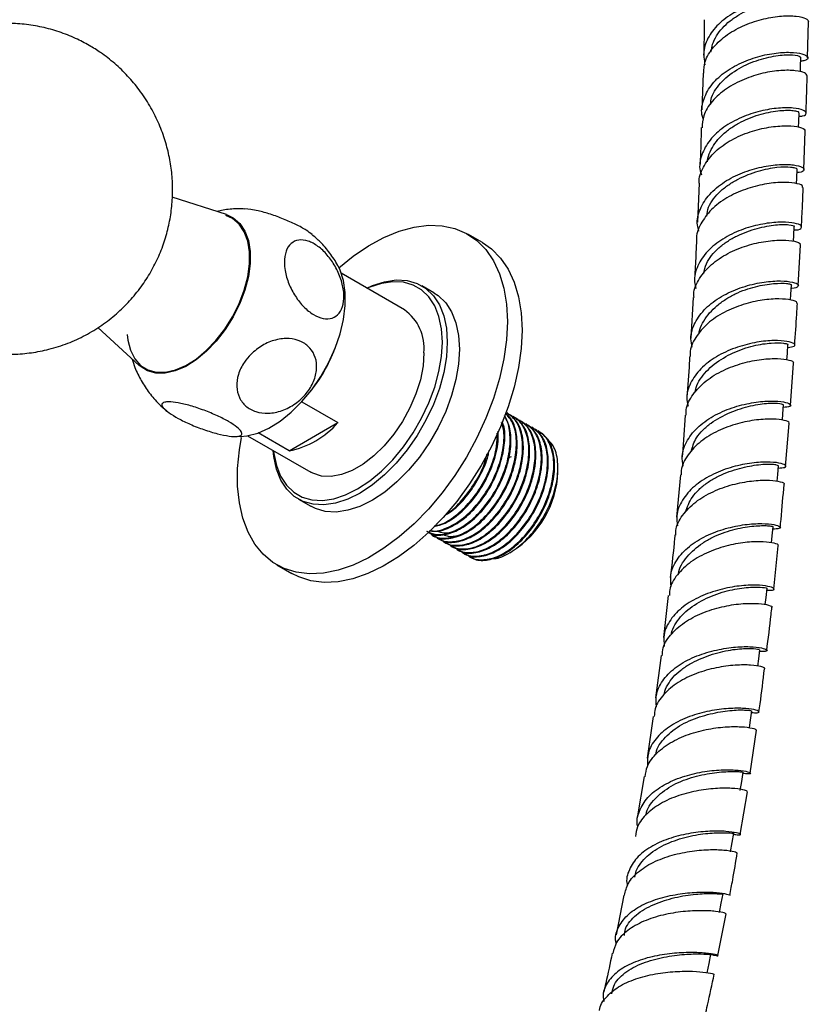
# Model space of a CAD drawing. Units: millimetres. Extents: x 5 to 995, y 5 to 995.
# Drawn here: x 866 to 889, y 92 to 120 of the extents above; entities that cross this region are included whole.
import ezdxf

# ---------------------------------------------------------------- set-up
doc = ezdxf.new("R2010")
doc.units = ezdxf.units.MM

msp = doc.modelspace()

# ---------------------------------------------------------------- linework, layer by layer
at = {"color": 7, "linetype": 'Continuous', "lineweight": 25}
for p, q in [((888.63, 119.337), (888.653, 120.383)), ((885.619, 118.894), (885.585, 117.84)), ((888.524, 116.119), (888.566, 117.226)), ((885.507, 115.726), (885.455, 114.608)), ((871.885, 114.822), (870.323, 115.321)), ((872.59, 114.971), (872.42, 114.983)), ((879.265, 114.015), (878.841, 114.26)), ((888.364, 112.776), (888.425, 113.944)), ((877.017, 112.08), (875.196, 113.131)), ((877.866, 112.571), (877.513, 112.775)), ((885.339, 112.434), (885.267, 111.265)), ((868.177, 111.566), (869.376, 110.476)), ((888.14, 109.327), (888.224, 110.543)), ((874.059, 109.434), (875.099, 108.834)), ((879.994, 109.1), (879.971, 109.113)), ((880.173, 108.996), (880.151, 109.009)), ((880.353, 108.892), (880.33, 108.905)), ((873.69, 108.02), (875.099, 108.834)), ((880.532, 108.789), (880.51, 108.802)), ((880.712, 108.685), (880.69, 108.698)), ((880.892, 108.581), (880.869, 108.594)), ((887.997, 107.573), (888.103, 108.806)), ((872.204, 108.437), (872.297, 108.435)), ((872.497, 108.454), (874.317, 107.403)), ((873.69, 108.02), (872.798, 108.535)), ((881.437, 107.406), (881.437, 107.515)), ((884.968, 107.325), (884.856, 106.114)), ((873.963, 106.626), (874.317, 106.422)), ((877.821, 105.597), (877.844, 105.584)), ((878.001, 105.493), (878.024, 105.48)), ((878.181, 105.389), (878.203, 105.376)), ((878.36, 105.285), (878.383, 105.273)), ((878.54, 105.182), (878.562, 105.169)), ((887.657, 104.035), (887.787, 105.284)), ((878.72, 105.078), (878.742, 105.065)), ((878.899, 104.974), (878.922, 104.961)), ((880.048, 105.086), (880.122, 105.129)), ((873.342, 104.733), (873.766, 104.488)), ((884.616, 103.854), (884.482, 102.649)), ((884.416, 102.123), (884.249, 100.904)), ((884.177, 100.374), (884.012, 99.174)), ((886.977, 98.735), (887.155, 99.973)), ((883.925, 98.642), (883.725, 97.451)), ((886.693, 96.975), (886.9, 98.205)), ((883.338, 95.228), (883.114, 94.087)), ((886.047, 93.486), (886.283, 94.688))]:
    msp.add_line(p, q, dxfattribs=at)
at = {"color": 7, "linetype": 'Continuous', "lineweight": 25, "flags": 128}
for points in [[(888.425, 118.93), (888.429, 119.083), (888.436, 119.342)], [(888.373, 117.337), (888.378, 117.492), (888.387, 117.751)], [(888.312, 115.708), (888.319, 115.87), (888.33, 116.128)], [(871.885, 114.822), (872.08, 114.732), (872.27, 114.569), (872.418, 114.349), (872.519, 114.077), (872.57, 113.762), (872.57, 113.411), (872.519, 113.037), (872.418, 112.648), (872.27, 112.257), (872.08, 111.874), (871.852, 111.511), (871.594, 111.179), (871.312, 110.886), (871.016, 110.641), (870.713, 110.451), (870.412, 110.322), (870.122, 110.257), (869.851, 110.258), (869.607, 110.326), (869.397, 110.457), (869.376, 110.476)], [(869.027, 111.369), (869.046, 111.207), (869.122, 110.916), (869.245, 110.671), (869.413, 110.481), (869.621, 110.351), (869.862, 110.284), (870.129, 110.283), (870.416, 110.347), (870.713, 110.475), (871.013, 110.663), (871.306, 110.905), (871.584, 111.194), (871.84, 111.523), (872.065, 111.882), (872.253, 112.26), (872.399, 112.647), (872.499, 113.031), (872.55, 113.402), (872.55, 113.748), (872.499, 114.06), (872.399, 114.329), (872.253, 114.546), (872.065, 114.707), (871.864, 114.799)], [(875.128, 113.291), (875.538, 113.622), (875.98, 113.922), (876.424, 114.163), (876.864, 114.344), (877.293, 114.461), (877.707, 114.514), (878.1, 114.502), (878.466, 114.424), (878.802, 114.282), (879.102, 114.077), (879.363, 113.813), (879.581, 113.493), (879.754, 113.12), (879.879, 112.7), (879.955, 112.239), (879.98, 111.742)], [(888.224, 114.054), (888.232, 114.216), (888.244, 114.475)], [(879.265, 114.015), (879.526, 113.832), (879.787, 113.568), (880.006, 113.248), (880.179, 112.875), (880.304, 112.456), (880.379, 111.994), (880.405, 111.497)], [(872.287, 108.432), (872.476, 108.451), (872.789, 108.532), (873.111, 108.675), (873.436, 108.877), (873.755, 109.132), (874.06, 109.436), (874.346, 109.779), (874.604, 110.156), (874.829, 110.556), (875.016, 110.971), (875.16, 111.39), (875.258, 111.804), (875.308, 112.203), (875.308, 112.578), (875.258, 112.92), (875.16, 113.221), (875.111, 113.323)], [(875.935, 112.704), (876.095, 112.776), (876.445, 112.89), (876.781, 112.939), (877.095, 112.923), (877.382, 112.84), (877.635, 112.694), (877.85, 112.487), (878.021, 112.223), (878.146, 111.908), (878.223, 111.548), (878.248, 111.15), (878.223, 110.722), (878.146, 110.274), (878.021, 109.815), (877.85, 109.353), (877.635, 108.898), (877.382, 108.459), (877.095, 108.045), (876.781, 107.666), (876.445, 107.328), (876.095, 107.038), (875.738, 106.802), (875.381, 106.625), (875.031, 106.511), (874.695, 106.462), (874.381, 106.479), (874.094, 106.561), (873.841, 106.707), (873.626, 106.914), (873.454, 107.178), (873.329, 107.494), (873.253, 107.854), (873.235, 108.028)], [(873.243, 108.023), (873.252, 107.947), (873.326, 107.597), (873.448, 107.29), (873.615, 107.034), (873.823, 106.832), (874.07, 106.69), (874.348, 106.61), (874.654, 106.594), (874.98, 106.642), (875.32, 106.753), (875.667, 106.924), (876.014, 107.153), (876.354, 107.435), (876.681, 107.764), (876.986, 108.133), (877.265, 108.535), (877.511, 108.961), (877.719, 109.403), (877.886, 109.852), (878.008, 110.299), (878.082, 110.734), (878.107, 111.15), (878.082, 111.536), (878.008, 111.886), (877.886, 112.193), (877.719, 112.449), (877.511, 112.651), (877.265, 112.793), (876.986, 112.873), (876.681, 112.889), (876.354, 112.841), (876.014, 112.73), (875.943, 112.7)], [(877.866, 112.571), (877.989, 112.49), (878.203, 112.283), (878.375, 112.019), (878.5, 111.704), (878.576, 111.343), (878.602, 110.946)], [(888.138, 112.362), (888.148, 112.533), (888.163, 112.792)], [(879.98, 111.742), (879.955, 111.215), (879.879, 110.666), (879.754, 110.102), (879.581, 109.53), (879.363, 108.957), (879.102, 108.392), (878.802, 107.841), (878.466, 107.311), (878.1, 106.81), (877.707, 106.344), (877.293, 105.919), (876.864, 105.541), (876.424, 105.214), (875.98, 104.943), (875.538, 104.732), (875.103, 104.582), (874.68, 104.497), (874.276, 104.477), (873.896, 104.522), (873.545, 104.632), (873.226, 104.806), (872.945, 105.04), (872.705, 105.333), (872.509, 105.68), (872.36, 106.077), (872.259, 106.518), (872.209, 106.999), (872.209, 107.511), (872.259, 108.05), (872.318, 108.406)], [(880.405, 111.497), (880.379, 110.97), (880.304, 110.421), (880.179, 109.857), (880.006, 109.285), (879.787, 108.712), (879.526, 108.147), (879.226, 107.596), (878.891, 107.066), (878.524, 106.565), (878.131, 106.099), (877.717, 105.674), (877.288, 105.296), (876.848, 104.969), (876.405, 104.698), (875.962, 104.487), (875.527, 104.337), (875.105, 104.252), (874.701, 104.232), (874.321, 104.277), (873.969, 104.387), (873.766, 104.488)], [(878.602, 110.946), (878.576, 110.518), (878.5, 110.07), (878.375, 109.61), (878.203, 109.148), (877.989, 108.693), (877.735, 108.255), (877.449, 107.841), (877.134, 107.462), (876.799, 107.123), (876.449, 106.834), (876.091, 106.598), (875.734, 106.421), (875.384, 106.307), (875.049, 106.258), (874.734, 106.274), (874.448, 106.357), (874.317, 106.422)], [(888.036, 110.639), (888.048, 110.818), (888.065, 111.078)], [(877.576, 110.844), (877.55, 110.466), (877.473, 110.068), (877.346, 109.661), (877.174, 109.257), (876.96, 108.866), (876.711, 108.499), (876.434, 108.165), (876.136, 107.875), (875.825, 107.635), (875.509, 107.453), (875.198, 107.334), (874.9, 107.28), (874.623, 107.293), (874.374, 107.373), (874.317, 107.403)], [(887.904, 108.902), (887.918, 109.083), (887.938, 109.343)], [(880.086, 107.85), (880.064, 107.837), (880.008, 107.799)], [(887.753, 107.142), (887.77, 107.335), (887.792, 107.595)], [(887.593, 105.368), (887.613, 105.571), (887.639, 105.832)], [(887.413, 103.59), (887.436, 103.799), (887.465, 104.061)], [(887.198, 101.818), (887.225, 102.032), (887.257, 102.294)], [(886.957, 100.044), (886.987, 100.267), (887.024, 100.53)], [(886.693, 98.237), (886.734, 98.502), (886.774, 98.767)], [(886.413, 96.475), (886.458, 96.741), (886.503, 97.007)], [(886.093, 94.724), (886.144, 94.992), (886.194, 95.259)], [(885.736, 92.991), (885.792, 93.26), (885.848, 93.528)]]:
    msp.add_lwpolyline(points, dxfattribs=at)
at = {"color": 7, "linetype": 'Continuous', "lineweight": 25}
for centre, radius, start, end in [((876.214, 110.972), 1.368, 354.6162, 54.0717), ((870.727, 112.593), 4.585, 320.836, 339.1694), ((873.212, 110.476), 2.502, 281.0152, 318.9794), ((878.582, 107.536), 2.859, 302.6112, 357.3942)]:
    msp.add_arc(centre, radius, start, end, dxfattribs=at)
for points, knots in [([(888.464, 120.79), (888.526, 120.806), (888.673, 120.842), (888.686, 120.938), (888.526, 121.027), (888.184, 121.074), (887.712, 121.048), (887.168, 120.931), (886.622, 120.714), (886.142, 120.402), (885.796, 120.012), (885.611, 119.575), (885.651, 119.277), (885.671, 119.13)], [0, 0, 0, 0, 0.0691827, 0.1624814, 0.2557809, 0.3491323, 0.4424803, 0.5358371, 0.6292321, 0.7226191, 0.8160781, 0.9095764, 1, 1, 1, 1]), ([(885.848, 119.511), (885.861, 119.583), (885.903, 119.823), (886.101, 120.13), (886.389, 120.401), (886.731, 120.634), (887.124, 120.809), (887.507, 120.919), (887.866, 120.985), (888.17, 120.996), (888.363, 120.971), (888.461, 120.939), (888.444, 120.917), (888.436, 120.906)], [0, 0, 0, 0, 0.06218, 0.207374, 0.280272, 0.353151, 0.498283, 0.571158, 0.644029, 0.78915, 0.862015, 0.934881, 1, 1, 1, 1]), ([(885.642, 118.892), (885.647, 119.004), (885.659, 119.267), (885.902, 119.654), (886.304, 120.017), (886.819, 120.294), (887.374, 120.471), (887.9, 120.551), (888.325, 120.545), (888.609, 120.478), (888.64, 120.414), (888.655, 120.383)], [0, 0, 0, 0, 0.084614, 0.199766, 0.314848, 0.429941, 0.544989, 0.65999, 0.774981, 0.889875, 1, 1, 1, 1]), ([(863.349, 111.375), (863.48, 111.307), (863.763, 111.161), (864.226, 110.996), (864.725, 110.872), (865.235, 110.804), (865.751, 110.792), (866.266, 110.836), (866.791, 110.939), (867.314, 111.106), (867.825, 111.339), (868.295, 111.625), (868.722, 111.957), (869.102, 112.33), (869.433, 112.735), (869.714, 113.168), (869.942, 113.622), (870.119, 114.092), (870.245, 114.573), (870.319, 115.06), (870.343, 115.55), (870.316, 116.039), (870.238, 116.527), (870.109, 117.011), (869.926, 117.491), (869.683, 117.964), (869.388, 118.41), (869.047, 118.818), (868.673, 119.177), (868.299, 119.466), (867.92, 119.705), (867.523, 119.911), (867.067, 120.091), (866.571, 120.228), (866.063, 120.309), (865.547, 120.337), (865.033, 120.303), (864.649, 120.25), (864.445, 120.189), (864.405, 120.177)], [0, 0, 0, 0, 0.023964, 0.05174, 0.079547, 0.107394, 0.135286, 0.16322, 0.191189, 0.222031, 0.252361, 0.282122, 0.311354, 0.340096, 0.368384, 0.396251, 0.423734, 0.450874, 0.477721, 0.504341, 0.530824, 0.557292, 0.583915, 0.610916, 0.638579, 0.667232, 0.697196, 0.725361, 0.753376, 0.781258, 0.802078, 0.826072, 0.853862, 0.881659, 0.909496, 0.937377, 0.965301, 0.993262, 1, 1, 1, 1]), ([(885.655, 120.434), (885.652, 120.137), (885.648, 119.796), (885.637, 119.455), (885.635, 119.41)], [0, 0, 0, 0, 0.867624, 1, 1, 1, 1]), ([(885.627, 117.581), (885.618, 117.602), (885.551, 117.773), (885.61, 118.108), (885.818, 118.542), (886.211, 118.917), (886.714, 119.208), (887.27, 119.401), (887.806, 119.494), (888.252, 119.5), (888.554, 119.439), (888.662, 119.348), (888.617, 119.265), (888.477, 119.243), (888.433, 119.236)], [0, 0, 0, 0, 0.0136925, 0.108282, 0.2027697, 0.2972216, 0.3915749, 0.4858853, 0.580163, 0.6743857, 0.768625, 0.8628166, 0.9569991, 1, 1, 1, 1]), ([(885.841, 118.005), (885.844, 118.069), (885.853, 118.219), (885.985, 118.438), (886.221, 118.734), (886.558, 118.987), (886.936, 119.175), (887.325, 119.318), (887.707, 119.4), (888.02, 119.426), (888.27, 119.42), (888.423, 119.383), (888.428, 119.352), (888.429, 119.343)], [0, 0, 0, 0, 0.054896, 0.129273, 0.203638, 0.351649, 0.425984, 0.500311, 0.648295, 0.722618, 0.79693, 0.944896, 1, 1, 1, 1]), ([(888.615, 118.819), (888.603, 118.848), (888.576, 118.909), (888.298, 118.976), (887.877, 118.983), (887.351, 118.907), (886.794, 118.732), (886.274, 118.457), (885.865, 118.095), (885.614, 117.705), (885.598, 117.437), (885.592, 117.323)], [0, 0, 0, 0, 0.107143, 0.222157, 0.337227, 0.452416, 0.567627, 0.682903, 0.798228, 0.913552, 1, 1, 1, 1]), ([(888.586, 117.744), (888.593, 117.932), (888.608, 118.29), (888.615, 118.649), (888.618, 118.819)], [0, 0, 0, 0, 0.523736, 1, 1, 1, 1]), ([(888.384, 117.649), (888.421, 117.653), (888.559, 117.669), (888.615, 117.745), (888.528, 117.835), (888.242, 117.898), (887.807, 117.9), (887.275, 117.815), (886.715, 117.632), (886.201, 117.35), (885.793, 116.979), (885.563, 116.547), (885.492, 116.196), (885.56, 116.007), (885.574, 115.97)], [0, 0, 0, 0, 0.034805, 0.128866, 0.222969, 0.31709, 0.41127, 0.505435, 0.599652, 0.693893, 0.788166, 0.882527, 0.976918, 1, 1, 1, 1]), ([(885.747, 116.344), (885.747, 116.355), (885.752, 116.453), (885.821, 116.633), (885.952, 116.874), (886.142, 117.096), (886.377, 117.291), (886.733, 117.513), (887.132, 117.676), (887.512, 117.771), (887.861, 117.826), (888.151, 117.831), (888.315, 117.802), (888.392, 117.774), (888.37, 117.759), (888.361, 117.753)], [0, 0, 0, 0, 0.009759, 0.0828, 0.155823, 0.228783, 0.301738, 0.374714, 0.519896, 0.592829, 0.665778, 0.810942, 0.883861, 0.956782, 1, 1, 1, 1]), ([(885.512, 115.726), (885.512, 115.728), (885.485, 115.885), (885.614, 116.193), (885.903, 116.607), (886.362, 116.948), (886.902, 117.194), (887.46, 117.34), (887.967, 117.39), (888.346, 117.363), (888.557, 117.294), (888.551, 117.245), (888.549, 117.226)], [0, 0, 0, 0, 0.001801, 0.117623, 0.23337, 0.349078, 0.464775, 0.580389, 0.696004, 0.811536, 0.926998, 1, 1, 1, 1]), ([(885.568, 117.325), (885.56, 117.017), (885.551, 116.656), (885.534, 116.295), (885.531, 116.241)], [0, 0, 0, 0, 0.8503005, 1, 1, 1, 1]), ([(885.502, 114.347), (885.485, 114.405), (885.422, 114.618), (885.519, 114.988), (885.785, 115.416), (886.219, 115.776), (886.751, 116.042), (887.315, 116.206), (887.836, 116.275), (888.249, 116.261), (888.503, 116.191), (888.549, 116.105), (888.477, 116.038), (888.346, 116.031), (888.325, 116.029)], [0, 0, 0, 0, 0.03566, 0.130491, 0.225123, 0.319915, 0.414698, 0.509249, 0.603696, 0.698313, 0.792832, 0.887299, 0.981771, 1, 1, 1, 1]), ([(885.725, 114.779), (885.737, 114.866), (885.759, 115.04), (885.914, 115.278), (886.109, 115.496), (886.354, 115.686), (886.717, 115.899), (887.116, 116.054), (887.495, 116.149), (887.841, 116.202), (888.114, 116.2), (888.272, 116.172), (888.331, 116.147), (888.324, 116.133), (888.321, 116.129)], [0, 0, 0, 0, 0.074121, 0.148409, 0.222895, 0.297167, 0.371587, 0.520034, 0.594302, 0.668705, 0.817234, 0.891873, 0.966467, 1, 1, 1, 1]), ([(888.485, 115.602), (888.488, 115.62), (888.495, 115.666), (888.285, 115.734), (887.906, 115.761), (887.399, 115.709), (886.837, 115.565), (886.294, 115.319), (885.833, 114.976), (885.541, 114.559), (885.41, 114.251), (885.435, 114.095), (885.435, 114.094)], [0, 0, 0, 0, 0.072738, 0.188346, 0.304025, 0.419797, 0.535752, 0.651564, 0.767372, 0.883478, 0.999615, 1, 1, 1, 1]), ([(888.453, 114.462), (888.464, 114.666), (888.486, 115.046), (888.499, 115.425), (888.505, 115.601)], [0, 0, 0, 0, 0.535403, 1, 1, 1, 1]), ([(872.42, 114.982), (872.345, 114.986), (872.134, 114.995), (871.864, 114.968), (871.676, 114.921), (871.619, 114.907)], [0, 0, 0, 0, 0.278188, 0.784838, 1, 1, 1, 1]), ([(874.352, 114.248), (874.3, 114.289), (874.187, 114.379), (873.893, 114.538), (873.534, 114.698), (873.151, 114.836), (872.825, 114.929), (872.657, 114.959), (872.59, 114.971)], [0, 0, 0, 0, 0.149152, 0.329617, 0.509025, 0.690483, 0.876566, 1, 1, 1, 1]), ([(888.24, 114.378), (888.258, 114.378), (888.39, 114.38), (888.472, 114.442), (888.441, 114.527), (888.2, 114.596), (887.797, 114.613), (887.278, 114.552), (886.713, 114.395), (886.175, 114.134), (885.728, 113.78), (885.446, 113.356), (885.337, 112.978), (885.395, 112.756), (885.413, 112.69)], [0, 0, 0, 0, 0.015655, 0.110107, 0.204444, 0.298713, 0.393238, 0.487808, 0.582194, 0.676591, 0.771216, 0.865856, 0.960318, 1, 1, 1, 1]), ([(885.639, 113.121), (885.659, 113.218), (885.716, 113.488), (885.989, 113.802), (886.313, 114.055), (886.684, 114.262), (887.183, 114.441), (887.643, 114.524), (887.937, 114.541), (888.15, 114.529), (888.272, 114.495), (888.235, 114.478), (888.23, 114.476)], [0, 0, 0, 0, 0.084102, 0.233106, 0.307908, 0.38268, 0.531714, 0.680833, 0.755531, 0.830393, 0.979247, 1, 1, 1, 1]), ([(873.555, 113.451), (873.564, 113.561), (873.584, 113.782), (873.734, 114.005), (873.958, 114.11), (874.234, 114.079), (874.524, 113.925), (874.798, 113.668), (875.03, 113.337), (875.197, 112.961), (875.281, 112.579), (875.266, 112.231), (875.149, 111.966), (874.944, 111.819), (874.68, 111.809), (874.391, 111.927), (874.109, 112.154), (873.861, 112.466), (873.673, 112.83), (873.57, 113.174), (873.559, 113.371), (873.555, 113.451)], [0, 0, 0, 0, 0.054913, 0.109858, 0.164896, 0.218191, 0.270088, 0.3214, 0.37303, 0.425782, 0.480157, 0.536036, 0.592444, 0.647987, 0.701824, 0.754079, 0.805475, 0.856913, 0.909244, 0.963094, 1, 1, 1, 1]), ([(875.113, 113.313), (875.106, 113.328), (875.039, 113.471), (874.866, 113.717), (874.621, 114.019), (874.431, 114.178), (874.349, 114.246)], [0, 0, 0, 0, 0.042061, 0.389669, 0.737776, 1, 1, 1, 1]), ([(885.36, 112.434), (885.357, 112.466), (885.339, 112.656), (885.501, 112.99), (885.838, 113.394), (886.326, 113.718), (886.883, 113.944), (887.442, 114.066), (887.93, 114.097), (888.272, 114.059), (888.439, 113.994), (888.414, 113.956), (888.407, 113.946)], [0, 0, 0, 0, 0.023884, 0.140285, 0.256384, 0.372557, 0.488945, 0.605247, 0.72121, 0.837295, 0.953486, 1, 1, 1, 1]), ([(885.431, 114.094), (885.421, 113.86), (885.405, 113.479), (885.38, 113.097), (885.371, 112.949)], [0, 0, 0, 0, 0.612986, 1, 1, 1, 1]), ([(885.309, 111.004), (885.291, 111.085), (885.238, 111.324), (885.369, 111.718), (885.675, 112.136), (886.138, 112.478), (886.687, 112.726), (887.253, 112.873), (887.764, 112.922), (888.151, 112.898), (888.37, 112.826), (888.374, 112.75), (888.285, 112.693), (888.163, 112.695), (888.158, 112.696)], [0, 0, 0, 0, 0.04878, 0.143683, 0.238556, 0.333182, 0.427764, 0.522546, 0.617324, 0.71186, 0.806467, 0.901251, 0.995947, 1, 1, 1, 1]), ([(885.498, 111.386), (885.505, 111.427), (885.526, 111.556), (885.672, 111.842), (885.931, 112.142), (886.266, 112.388), (886.545, 112.544), (886.84, 112.664), (887.228, 112.779), (887.674, 112.848), (888.007, 112.846), (888.131, 112.819), (888.182, 112.799), (888.161, 112.793), (888.16, 112.792)], [0, 0, 0, 0, 0.0353775, 0.1093047, 0.2570217, 0.3310316, 0.4049192, 0.4790089, 0.5529114, 0.7006193, 0.8479251, 0.9220212, 0.9959207, 1, 1, 1, 1]), ([(888.314, 112.259), (888.321, 112.269), (888.346, 112.305), (888.176, 112.367), (887.831, 112.404), (887.338, 112.374), (886.778, 112.248), (886.22, 112.022), (885.729, 111.698), (885.393, 111.294), (885.231, 110.962), (885.249, 110.777), (885.251, 110.75)], [0, 0, 0, 0, 0.049193, 0.165295, 0.281675, 0.397991, 0.514151, 0.630646, 0.747269, 0.863687, 0.979985, 1, 1, 1, 1]), ([(888.259, 111.062), (888.281, 111.36), (888.311, 111.759), (888.331, 112.157), (888.336, 112.257)], [0, 0, 0, 0, 0.747286, 1, 1, 1, 1]), ([(872.59, 110.798), (872.696, 110.889), (872.909, 111.073), (873.303, 111.23), (873.696, 111.271), (874.044, 111.185), (874.309, 110.991), (874.467, 110.712), (874.504, 110.376), (874.414, 110.013), (874.201, 109.662), (873.883, 109.364), (873.496, 109.161), (873.093, 109.081), (872.725, 109.128), (872.431, 109.291), (872.239, 109.547), (872.163, 109.869), (872.214, 110.226), (872.367, 110.549), (872.525, 110.725), (872.59, 110.798)], [0, 0, 0, 0, 0.054327, 0.108694, 0.163065, 0.215753, 0.267322, 0.31865, 0.370619, 0.423951, 0.478954, 0.535189, 0.591424, 0.646366, 0.699545, 0.751373, 0.802678, 0.854361, 0.907212, 0.961704, 1, 1, 1, 1]), ([(888.06, 110.992), (888.134, 111.004), (888.284, 111.028), (888.268, 111.107), (888.065, 111.177), (887.682, 111.207), (887.176, 111.159), (886.608, 111.019), (886.053, 110.779), (885.581, 110.444), (885.264, 110.029), (885.122, 109.635), (885.17, 109.392), (885.186, 109.307)], [0, 0, 0, 0, 0.09222, 0.187407, 0.28275, 0.377957, 0.47301, 0.568299, 0.66362, 0.758724, 0.853778, 0.949071, 1, 1, 1, 1]), ([(885.386, 109.695), (885.395, 109.744), (885.418, 109.88), (885.573, 110.171), (885.921, 110.534), (886.387, 110.806), (886.78, 110.964), (887.073, 111.048), (887.347, 111.1), (887.667, 111.134), (887.914, 111.126), (888.037, 111.101), (888.077, 111.084), (888.065, 111.078), (888.065, 111.078)], [0, 0, 0, 0, 0.041348, 0.115224, 0.262052, 0.409366, 0.483085, 0.556984, 0.630744, 0.704591, 0.85205, 0.925855, 0.999668, 1, 1, 1, 1]), ([(869.17, 110.663), (869.195, 110.582), (869.261, 110.366), (869.426, 110.037), (869.657, 109.684), (869.904, 109.39), (870.09, 109.236), (870.167, 109.172)], [0, 0, 0, 0, 0.139878, 0.371343, 0.603124, 0.835237, 1, 1, 1, 1]), ([(885.135, 109.043), (885.133, 109.094), (885.125, 109.304), (885.316, 109.653), (885.684, 110.047), (886.195, 110.351), (886.763, 110.558), (887.318, 110.666), (887.794, 110.685), (888.11, 110.638), (888.251, 110.578), (888.217, 110.55), (888.211, 110.545)], [0, 0, 0, 0, 0.037673, 0.154091, 0.270761, 0.387367, 0.503679, 0.620196, 0.736856, 0.853294, 0.969452, 1, 1, 1, 1]), ([(885.236, 110.75), (885.232, 110.683), (885.208, 110.288), (885.175, 109.891), (885.148, 109.56)], [0, 0, 0, 0, 0.167382, 1, 1, 1, 1]), ([(885.046, 107.579), (885.03, 107.676), (884.988, 107.931), (885.146, 108.332), (885.48, 108.74), (885.963, 109.068), (886.525, 109.296), (887.093, 109.426), (887.593, 109.465), (887.965, 109.435), (888.154, 109.364), (888.157, 109.29), (888.004, 109.274), (887.932, 109.267)], [0, 0, 0, 0, 0.058278, 0.153313, 0.248327, 0.343551, 0.43878, 0.533771, 0.628881, 0.724212, 0.819487, 0.914541, 1, 1, 1, 1]), ([(870.223, 109.431), (870.307, 109.426), (870.476, 109.414), (870.841, 109.325), (871.24, 109.193), (871.63, 109.031), (871.961, 108.861), (872.201, 108.701), (872.33, 108.567), (872.337, 108.471), (872.217, 108.425), (871.976, 108.435), (871.637, 108.504), (871.241, 108.624), (870.842, 108.78), (870.489, 108.95), (870.218, 109.114), (870.052, 109.258), (870.008, 109.366), (870.075, 109.423), (870.181, 109.429), (870.223, 109.431)], [0, 0, 0, 0, 0.055391, 0.1108, 0.16643, 0.220393, 0.272738, 0.324166, 0.375573, 0.427819, 0.481552, 0.53693, 0.5933, 0.64932, 0.703839, 0.756629, 0.808248, 0.859565, 0.911468, 0.964694, 1, 1, 1, 1]), ([(885.273, 107.989), (885.313, 108.128), (885.377, 108.354), (885.608, 108.623), (885.92, 108.886), (886.399, 109.142), (886.902, 109.302), (887.268, 109.37), (887.583, 109.4), (887.873, 109.385), (887.914, 109.357), (887.934, 109.343)], [0, 0, 0, 0, 0.119336, 0.193214, 0.267008, 0.414264, 0.561574, 0.635435, 0.709426, 0.856692, 1, 1, 1, 1]), ([(877.647, 105.71), (877.741, 105.667), (877.945, 105.574), (878.349, 105.647), (878.793, 105.882), (879.224, 106.273), (879.599, 106.78), (879.884, 107.354), (880.05, 107.946), (880.073, 108.487), (880.013, 108.856), (879.91, 108.985), (879.889, 109.01)], [0, 0, 0, 0, 0.09488, 0.205719, 0.314136, 0.424456, 0.53453, 0.643118, 0.75398, 0.862575, 0.972639, 1, 1, 1, 1]), ([(877.674, 105.703), (877.697, 105.683), (877.812, 105.585), (878.115, 105.579), (878.54, 105.702), (878.987, 106.006), (879.4, 106.444), (879.745, 106.984), (879.986, 107.572), (880.098, 108.15), (880.082, 108.671), (879.961, 108.917), (879.901, 109.038)], [0, 0, 0, 0, 0.027352, 0.136471, 0.245677, 0.353119, 0.462924, 0.570651, 0.679486, 0.788912, 0.896229, 1, 1, 1, 1]), ([(877.761, 105.646), (877.768, 105.637), (877.854, 105.534), (878.12, 105.488), (878.525, 105.538), (878.973, 105.78), (879.403, 106.169), (879.779, 106.676), (880.064, 107.251), (880.229, 107.841), (880.257, 108.388), (880.162, 108.836), (880, 109.016), (879.926, 109.099)], [0, 0, 0, 0, 0.008985, 0.108834, 0.210518, 0.309982, 0.41119, 0.512174, 0.611793, 0.7135, 0.813126, 0.914101, 1, 1, 1, 1]), ([(877.854, 105.599), (877.877, 105.579), (877.992, 105.482), (878.294, 105.476), (878.72, 105.599), (879.167, 105.902), (879.579, 106.341), (879.925, 106.881), (880.165, 107.468), (880.28, 108.05), (880.251, 108.564), (880.13, 108.928), (879.981, 109.048), (879.931, 109.088)], [0, 0, 0, 0, 0.025784, 0.1286482, 0.2315944, 0.3328773, 0.4363887, 0.537941, 0.6405373, 0.7436908, 0.8448563, 0.948313, 1, 1, 1, 1]), ([(877.941, 105.542), (877.948, 105.534), (878.033, 105.431), (878.299, 105.384), (878.704, 105.435), (879.153, 105.676), (879.583, 106.065), (879.958, 106.572), (880.244, 107.148), (880.408, 107.736), (880.439, 108.289), (880.325, 108.738), (880.154, 109.018), (879.999, 109.08), (879.961, 109.094)], [0, 0, 0, 0, 0.008578, 0.10391, 0.200994, 0.295958, 0.392587, 0.489002, 0.584114, 0.681219, 0.776339, 0.872745, 0.969381, 1, 1, 1, 1]), ([(878.033, 105.495), (878.056, 105.476), (878.171, 105.378), (878.474, 105.372), (878.899, 105.495), (879.347, 105.798), (879.759, 106.237), (880.104, 106.777), (880.345, 107.364), (880.459, 107.946), (880.433, 108.463), (880.281, 108.877), (880.085, 109.024), (879.99, 109.095)], [0, 0, 0, 0, 0.024701, 0.123242, 0.221862, 0.318889, 0.41805, 0.515335, 0.61362, 0.712439, 0.809353, 0.908462, 1, 1, 1, 1]), ([(878.121, 105.438), (878.128, 105.43), (878.213, 105.327), (878.479, 105.28), (878.884, 105.331), (879.332, 105.572), (879.762, 105.961), (880.138, 106.468), (880.423, 107.044), (880.587, 107.632), (880.618, 108.185), (880.506, 108.637), (880.313, 108.933), (880.13, 109.002), (880.066, 109.025)], [0, 0, 0, 0, 0.008401, 0.101759, 0.196832, 0.28983, 0.384458, 0.478877, 0.57202, 0.667114, 0.760264, 0.854674, 0.94931, 1, 1, 1, 1]), ([(878.213, 105.391), (878.236, 105.372), (878.351, 105.274), (878.654, 105.268), (879.079, 105.391), (879.526, 105.695), (879.939, 106.133), (880.284, 106.673), (880.525, 107.26), (880.638, 107.842), (880.613, 108.36), (880.461, 108.773), (880.264, 108.921), (880.17, 108.992)], [0, 0, 0, 0, 0.024701, 0.123242, 0.221862, 0.318889, 0.41805, 0.515335, 0.61362, 0.712439, 0.809353, 0.908462, 1, 1, 1, 1]), ([(878.3, 105.335), (878.307, 105.326), (878.392, 105.223), (878.659, 105.177), (879.064, 105.227), (879.512, 105.469), (879.942, 105.858), (880.318, 106.365), (880.603, 106.94), (880.767, 107.529), (880.798, 108.081), (880.685, 108.533), (880.493, 108.83), (880.309, 108.898), (880.245, 108.922)], [0, 0, 0, 0, 0.008401, 0.101759, 0.196832, 0.28983, 0.384458, 0.478877, 0.57202, 0.667114, 0.760264, 0.854674, 0.94931, 1, 1, 1, 1]), ([(878.393, 105.288), (878.416, 105.268), (878.531, 105.171), (878.833, 105.164), (879.259, 105.288), (879.706, 105.591), (880.118, 106.03), (880.463, 106.569), (880.704, 107.157), (880.818, 107.738), (880.792, 108.256), (880.641, 108.669), (880.444, 108.817), (880.35, 108.888)], [0, 0, 0, 0, 0.024701, 0.123242, 0.221862, 0.318889, 0.41805, 0.515335, 0.61362, 0.712439, 0.809353, 0.908462, 1, 1, 1, 1]), ([(888.083, 108.809), (888.09, 108.815), (888.122, 108.841), (887.976, 108.903), (887.654, 108.944), (887.174, 108.922), (886.615, 108.814), (886.044, 108.609), (885.534, 108.302), (885.168, 107.909), (884.981, 107.569), (884.989, 107.367), (884.991, 107.324)], [0, 0, 0, 0, 0.0350272, 0.1515767, 0.2679066, 0.3844827, 0.5013313, 0.6180814, 0.7346022, 0.8514078, 0.9683003, 1, 1, 1, 1]), ([(885.108, 109.044), (885.082, 108.668), (885.055, 108.269), (885.018, 107.867), (885.015, 107.844)], [0, 0, 0, 0, 0.9409971, 1, 1, 1, 1]), ([(877.737, 105.723), (877.746, 105.72), (877.868, 105.677), (878.173, 105.76), (878.612, 105.983), (879.045, 106.377), (879.419, 106.883), (879.706, 107.46), (879.865, 108.044), (879.907, 108.527), (879.84, 108.753), (879.816, 108.834)], [0, 0, 0, 0, 0.00963, 0.142006, 0.27149, 0.403247, 0.53471, 0.664398, 0.796803, 0.9265, 1, 1, 1, 1]), ([(877.744, 105.729), (877.807, 105.716), (877.992, 105.679), (878.364, 105.814), (878.807, 106.107), (879.221, 106.549), (879.565, 107.087), (879.808, 107.677), (879.913, 108.25), (879.918, 108.662), (879.847, 108.825), (879.833, 108.858)], [0, 0, 0, 0, 0.0676745, 0.1969762, 0.3241888, 0.4542003, 0.5817511, 0.7106134, 0.8401753, 0.9672404, 1, 1, 1, 1]), ([(878.48, 105.231), (878.487, 105.222), (878.572, 105.12), (878.838, 105.073), (879.243, 105.123), (879.692, 105.365), (880.122, 105.754), (880.497, 106.261), (880.782, 106.837), (880.947, 107.425), (880.978, 107.977), (880.865, 108.43), (880.673, 108.726), (880.489, 108.794), (880.425, 108.818)], [0, 0, 0, 0, 0.008401, 0.101759, 0.196832, 0.28983, 0.384458, 0.478877, 0.57202, 0.667114, 0.760264, 0.854674, 0.94931, 1, 1, 1, 1]), ([(878.572, 105.184), (878.595, 105.165), (878.71, 105.067), (879.013, 105.061), (879.438, 105.184), (879.886, 105.487), (880.298, 105.926), (880.643, 106.466), (880.884, 107.053), (880.998, 107.635), (880.972, 108.152), (880.82, 108.566), (880.624, 108.713), (880.529, 108.784)], [0, 0, 0, 0, 0.024701, 0.123242, 0.221862, 0.318889, 0.41805, 0.515335, 0.61362, 0.712439, 0.809353, 0.908462, 1, 1, 1, 1]), ([(878.659, 105.127), (878.666, 105.119), (878.752, 105.016), (879.018, 104.969), (879.423, 105.02), (879.871, 105.261), (880.301, 105.65), (880.677, 106.157), (880.962, 106.733), (881.126, 107.321), (881.157, 107.874), (881.045, 108.326), (880.852, 108.622), (880.669, 108.691), (880.605, 108.714)], [0, 0, 0, 0, 0.008401, 0.101759, 0.196832, 0.28983, 0.384458, 0.478877, 0.57202, 0.667114, 0.760264, 0.854674, 0.94931, 1, 1, 1, 1]), ([(878.752, 105.08), (878.775, 105.061), (878.89, 104.963), (879.192, 104.957), (879.618, 105.08), (880.065, 105.384), (880.478, 105.822), (880.823, 106.362), (881.064, 106.949), (881.177, 107.531), (881.152, 108.049), (881, 108.462), (880.803, 108.61), (880.709, 108.681)], [0, 0, 0, 0, 0.024701, 0.123242, 0.221862, 0.318889, 0.41805, 0.515335, 0.61362, 0.712439, 0.809353, 0.908462, 1, 1, 1, 1]), ([(878.839, 105.024), (878.846, 105.015), (878.931, 104.912), (879.197, 104.865), (879.602, 104.916), (880.051, 105.158), (880.481, 105.547), (880.856, 106.054), (881.142, 106.629), (881.306, 107.218), (881.337, 107.77), (881.224, 108.222), (881.032, 108.519), (880.848, 108.587), (880.784, 108.611)], [0, 0, 0, 0, 0.0084005, 0.1017588, 0.1968324, 0.2898296, 0.3844584, 0.4788767, 0.57202, 0.6671143, 0.7602642, 0.8546739, 0.9493098, 1, 1, 1, 1]), ([(877.861, 105.84), (877.968, 105.865), (878.215, 105.924), (878.629, 106.216), (879.04, 106.651), (879.387, 107.192), (879.622, 107.776), (879.733, 108.26), (879.713, 108.501), (879.707, 108.573)], [0, 0, 0, 0, 0.123829, 0.283416, 0.446515, 0.606528, 0.768185, 0.93072, 1, 1, 1, 1]), ([(877.883, 105.865), (877.92, 105.869), (878.091, 105.888), (878.436, 106.099), (878.864, 106.478), (879.241, 106.988), (879.522, 107.56), (879.684, 108.1), (879.687, 108.403), (879.688, 108.527)], [0, 0, 0, 0, 0.046291, 0.211714, 0.380039, 0.54799, 0.713673, 0.882826, 1, 1, 1, 1]), ([(878.931, 104.977), (878.954, 104.957), (879.069, 104.86), (879.372, 104.853), (879.797, 104.977), (880.245, 105.28), (880.657, 105.719), (881.002, 106.258), (881.243, 106.846), (881.357, 107.427), (881.331, 107.945), (881.179, 108.358), (880.983, 108.506), (880.888, 108.577)], [0, 0, 0, 0, 0.024701, 0.123242, 0.221862, 0.318889, 0.41805, 0.515335, 0.61362, 0.712439, 0.809353, 0.908462, 1, 1, 1, 1]), ([(879.525, 104.921), (879.552, 104.919), (879.71, 104.903), (880.061, 105.072), (880.518, 105.419), (880.931, 105.93), (881.246, 106.526), (881.429, 107.149), (881.452, 107.722), (881.343, 108.163), (881.17, 108.318), (881.098, 108.383)], [0, 0, 0, 0, 0.025719, 0.150121, 0.275067, 0.400558, 0.526594, 0.653175, 0.780301, 0.907972, 1, 1, 1, 1]), ([(878.192, 106.169), (878.275, 106.221), (878.507, 106.365), (878.863, 106.76), (879.2, 107.292), (879.404, 107.74), (879.446, 107.979), (879.454, 108.028)], [0, 0, 0, 0, 0.147875, 0.411883, 0.670893, 0.932567, 1, 1, 1, 1]), ([(878.215, 106.199), (878.227, 106.205), (878.385, 106.288), (878.686, 106.595), (879.056, 107.087), (879.306, 107.562), (879.377, 107.844), (879.399, 107.933)], [0, 0, 0, 0, 0.021945, 0.30612, 0.589663, 0.869377, 1, 1, 1, 1]), ([(887.786, 107.522), (887.858, 107.527), (888.013, 107.537), (888.018, 107.608), (887.837, 107.674), (887.471, 107.706), (886.972, 107.672), (886.402, 107.552), (885.837, 107.329), (885.346, 107.009), (885.002, 106.609), (884.835, 106.211), (884.871, 105.954), (884.885, 105.856)], [0, 0, 0, 0, 0.0829, 0.178387, 0.27364, 0.369072, 0.46462, 0.559976, 0.655128, 0.750489, 0.845854, 0.940984, 1, 1, 1, 1]), ([(885.109, 106.25), (885.164, 106.4), (885.248, 106.634), (885.496, 106.909), (885.732, 107.105), (886.007, 107.268), (886.398, 107.441), (886.9, 107.582), (887.338, 107.638), (887.589, 107.639), (887.755, 107.623), (887.769, 107.606), (887.777, 107.596)], [0, 0, 0, 0, 0.1317444, 0.2060568, 0.2803023, 0.3547354, 0.4290261, 0.5775692, 0.7257136, 0.8002821, 0.8746513, 1, 1, 1, 1]), ([(884.833, 105.594), (884.834, 105.656), (884.837, 105.875), (885.05, 106.223), (885.442, 106.601), (885.967, 106.891), (886.543, 107.081), (887.098, 107.17), (887.564, 107.18), (887.861, 107.136), (887.987, 107.078), (887.949, 107.057), (887.943, 107.054)], [0, 0, 0, 0, 0.04548, 0.162102, 0.278499, 0.395177, 0.512072, 0.628809, 0.745311, 0.862067, 0.978836, 1, 1, 1, 1]), ([(887.841, 105.806), (887.85, 105.886), (887.894, 106.303), (887.926, 106.717), (887.952, 107.052)], [0, 0, 0, 0, 0.189925, 1, 1, 1, 1]), ([(877.947, 105.707), (878.015, 105.688), (878.169, 105.644), (878.409, 105.679), (878.575, 105.763), (878.633, 105.792)], [0, 0, 0, 0, 0.337848, 0.770902, 1, 1, 1, 1]), ([(884.704, 104.109), (884.692, 104.219), (884.661, 104.487), (884.844, 104.891), (885.202, 105.279), (885.701, 105.585), (886.269, 105.795), (886.837, 105.909), (887.332, 105.934), (887.69, 105.899), (887.861, 105.836), (887.851, 105.774), (887.699, 105.768), (887.632, 105.766)], [0, 0, 0, 0, 0.066615, 0.161921, 0.257232, 0.352309, 0.447536, 0.543037, 0.638554, 0.733902, 0.82951, 0.925301, 1, 1, 1, 1]), ([(884.905, 104.475), (884.906, 104.478), (884.927, 104.654), (885.14, 104.979), (885.511, 105.316), (885.88, 105.53), (886.177, 105.656), (886.477, 105.749), (886.861, 105.833), (887.201, 105.867), (887.451, 105.868), (887.58, 105.856), (887.639, 105.841), (887.633, 105.835), (887.631, 105.833)], [0, 0, 0, 0, 0.002816, 0.150128, 0.297867, 0.3718, 0.445937, 0.519895, 0.593981, 0.741874, 0.815883, 0.889955, 0.963964, 1, 1, 1, 1]), ([(878.133, 105.606), (878.181, 105.588), (878.312, 105.541), (878.544, 105.565), (878.728, 105.648), (878.804, 105.683)], [0, 0, 0, 0, 0.249567, 0.691611, 1, 1, 1, 1]), ([(884.808, 105.596), (884.806, 105.567), (884.769, 105.163), (884.72, 104.755), (884.674, 104.376)], [0, 0, 0, 0, 0.071706, 1, 1, 1, 1]), ([(887.774, 105.286), (887.781, 105.29), (887.818, 105.31), (887.686, 105.365), (887.381, 105.407), (886.908, 105.4), (886.351, 105.308), (885.774, 105.12), (885.249, 104.834), (884.859, 104.461), (884.65, 104.12), (884.648, 103.907), (884.648, 103.852)], [0, 0, 0, 0, 0.028262, 0.14436, 0.260791, 0.377237, 0.493412, 0.609784, 0.726339, 0.84269, 0.958719, 1, 1, 1, 1]), ([(887.458, 104.004), (887.52, 104.004), (887.667, 104.004), (887.682, 104.06), (887.52, 104.121), (887.166, 104.162), (886.675, 104.141), (886.107, 104.037), (885.534, 103.838), (885.027, 103.546), (884.661, 103.166), (884.467, 102.769), (884.491, 102.502), (884.502, 102.39)], [0, 0, 0, 0, 0.068291, 0.164366, 0.260643, 0.356824, 0.452689, 0.54866, 0.644672, 0.740428, 0.835918, 0.931604, 1, 1, 1, 1]), ([(884.713, 102.741), (884.713, 102.748), (884.711, 102.842), (884.808, 103.01), (885.013, 103.316), (885.421, 103.638), (885.915, 103.871), (886.319, 103.993), (886.704, 104.071), (887.12, 104.104), (887.377, 104.088), (887.465, 104.069), (887.458, 104.064), (887.456, 104.062)], [0, 0, 0, 0, 0.005596, 0.079783, 0.153846, 0.301775, 0.449703, 0.523934, 0.598227, 0.746199, 0.894368, 0.968538, 1, 1, 1, 1]), ([(884.444, 102.119), (884.449, 102.195), (884.465, 102.425), (884.705, 102.774), (885.12, 103.128), (885.658, 103.389), (886.238, 103.557), (886.788, 103.632), (887.245, 103.629), (887.525, 103.58), (887.638, 103.528), (887.598, 103.514), (887.593, 103.512)], [0, 0, 0, 0, 0.056936, 0.172807, 0.288909, 0.4049, 0.520758, 0.636962, 0.753269, 0.869311, 0.985265, 1, 1, 1, 1]), ([(887.453, 102.267), (887.499, 102.613), (887.553, 103.027), (887.595, 103.442), (887.602, 103.51)], [0, 0, 0, 0, 0.8358477, 1, 1, 1, 1]), ([(884.273, 100.647), (884.266, 100.775), (884.251, 101.056), (884.467, 101.459), (884.849, 101.823), (885.364, 102.102), (885.941, 102.283), (886.506, 102.375), (886.989, 102.389), (887.332, 102.347), (887.483, 102.285), (887.459, 102.236), (887.31, 102.243), (887.251, 102.245)], [0, 0, 0, 0, 0.0791697, 0.1739462, 0.2689211, 0.3640946, 0.4592245, 0.5542275, 0.6495517, 0.7450625, 0.8404591, 0.9358093, 1, 1, 1, 1]), ([(884.503, 101.016), (884.503, 101.023), (884.505, 101.116), (884.6, 101.281), (884.749, 101.509), (884.969, 101.709), (885.313, 101.938), (885.717, 102.112), (886.121, 102.228), (886.415, 102.289), (886.681, 102.32), (886.974, 102.334), (887.218, 102.314), (887.228, 102.302), (887.232, 102.297)], [0, 0, 0, 0, 0.00568, 0.079262, 0.152845, 0.226598, 0.30027, 0.447643, 0.521573, 0.595387, 0.669464, 0.743366, 0.891124, 1, 1, 1, 1]), ([(887.382, 101.743), (887.387, 101.745), (887.426, 101.757), (887.307, 101.81), (887.019, 101.857), (886.559, 101.858), (886.005, 101.785), (885.422, 101.624), (884.884, 101.367), (884.471, 101.018), (884.232, 100.674), (884.217, 100.445), (884.213, 100.37)], [0, 0, 0, 0, 0.0170748, 0.1327659, 0.2482888, 0.3638243, 0.479696, 0.5955876, 0.7111874, 0.8268649, 0.9427047, 1, 1, 1, 1]), ([(887.231, 100.5), (887.242, 100.577), (887.303, 100.993), (887.35, 101.406), (887.389, 101.742)], [0, 0, 0, 0, 0.184489, 1, 1, 1, 1]), ([(887.018, 100.487), (887.077, 100.482), (887.227, 100.469), (887.258, 100.513), (887.115, 100.571), (886.78, 100.613), (886.3, 100.605), (885.734, 100.526), (885.154, 100.355), (884.632, 100.09), (884.239, 99.739), (884.011, 99.347), (884.018, 99.067), (884.022, 98.939)], [0, 0, 0, 0, 0.0625254, 0.1581568, 0.2535765, 0.348937, 0.444458, 0.5398722, 0.6349328, 0.7300035, 0.8251352, 0.9200731, 1, 1, 1, 1]), ([(884.26, 99.27), (884.261, 99.286), (884.273, 99.471), (884.466, 99.711), (884.742, 99.975), (885.003, 100.142), (885.293, 100.279), (885.698, 100.42), (886.107, 100.508), (886.462, 100.55), (886.691, 100.561), (886.86, 100.556), (886.998, 100.543), (886.999, 100.537), (886.999, 100.533)], [0, 0, 0, 0, 0.0139925, 0.1603043, 0.233581, 0.3071324, 0.3805439, 0.4541683, 0.6011844, 0.6748049, 0.748602, 0.8223225, 0.8960972, 1, 1, 1, 1]), ([(883.954, 98.637), (883.967, 98.737), (884.001, 98.986), (884.277, 99.335), (884.717, 99.66), (885.268, 99.894), (885.853, 100.033), (886.399, 100.086), (886.833, 100.075), (887.119, 100.024), (887.145, 99.989), (887.157, 99.973)], [0, 0, 0, 0, 0.0775952, 0.193033, 0.3085203, 0.4244056, 0.5404204, 0.6561968, 0.7720186, 0.8880717, 1, 1, 1, 1]), ([(883.737, 97.203), (883.736, 97.204), (883.689, 97.355), (883.769, 97.651), (883.998, 98.05), (884.418, 98.377), (884.947, 98.621), (885.529, 98.774), (886.09, 98.839), (886.559, 98.836), (886.88, 98.793), (887.008, 98.742), (886.968, 98.705), (886.822, 98.724), (886.769, 98.73)], [0, 0, 0, 0, 0.000647, 0.094876, 0.189189, 0.283384, 0.377521, 0.471994, 0.566654, 0.661256, 0.755947, 0.850965, 0.946036, 1, 1, 1, 1]), ([(883.968, 97.518), (883.975, 97.55), (884.018, 97.745), (884.264, 98.065), (884.666, 98.362), (885.053, 98.538), (885.46, 98.67), (885.965, 98.765), (886.387, 98.79), (886.62, 98.787), (886.756, 98.774), (886.75, 98.772), (886.746, 98.771)], [0, 0, 0, 0, 0.029105, 0.1746223, 0.3201388, 0.3932997, 0.4664983, 0.6125782, 0.7589188, 0.8322821, 0.9058306, 1, 1, 1, 1]), ([(886.897, 98.206), (886.882, 98.22), (886.851, 98.25), (886.56, 98.299), (886.121, 98.312), (885.571, 98.264), (884.986, 98.13), (884.434, 97.905), (883.993, 97.592), (883.718, 97.253), (883.685, 97.011), (883.672, 96.915)], [0, 0, 0, 0, 0.1122454, 0.2282032, 0.3443698, 0.4603788, 0.576286, 0.6924873, 0.8086238, 0.9243837, 1, 1, 1, 1]), ([(886.499, 96.98), (886.545, 96.973), (886.686, 96.95), (886.728, 96.976), (886.612, 97.021), (886.298, 97.067), (885.834, 97.077), (885.275, 97.021), (884.69, 96.884), (884.152, 96.66), (883.723, 96.35), (883.478, 95.966), (883.39, 95.667), (883.439, 95.505), (883.443, 95.491)], [0, 0, 0, 0, 0.046282, 0.140977, 0.235878, 0.330832, 0.425518, 0.520004, 0.614575, 0.708974, 0.803001, 0.896958, 0.991002, 1, 1, 1, 1]), ([(883.652, 95.748), (883.663, 95.808), (883.691, 95.948), (883.815, 96.15), (884.06, 96.415), (884.403, 96.634), (884.791, 96.799), (885.098, 96.895), (885.403, 96.96), (885.786, 97.013), (886.195, 97.029), (886.438, 97.016), (886.509, 97.006), (886.499, 97.008), (886.497, 97.008)], [0, 0, 0, 0, 0.053786, 0.125067, 0.196329, 0.338893, 0.410404, 0.481862, 0.553586, 0.625182, 0.768415, 0.911375, 0.983319, 1, 1, 1, 1]), ([(883.355, 95.224), (883.382, 95.339), (883.443, 95.596), (883.763, 95.933), (884.232, 96.214), (884.797, 96.408), (885.381, 96.516), (885.917, 96.547), (886.33, 96.521), (886.58, 96.473), (886.59, 96.452), (886.595, 96.443)], [0, 0, 0, 0, 0.095053, 0.210903, 0.326943, 0.442808, 0.558886, 0.675258, 0.791546, 0.907538, 1, 1, 1, 1]), ([(886.387, 95.223), (886.417, 95.37), (886.499, 95.779), (886.563, 96.183), (886.604, 96.442)], [0, 0, 0, 0, 0.357907, 1, 1, 1, 1]), ([(883.118, 93.833), (883.11, 93.864), (883.067, 94.039), (883.178, 94.337), (883.455, 94.695), (883.904, 94.978), (884.452, 95.174), (885.037, 95.285), (885.584, 95.323), (886.037, 95.305), (886.31, 95.261), (886.424, 95.223), (886.391, 95.222), (886.391, 95.222)], [0, 0, 0, 0, 0.023005, 0.130693, 0.238397, 0.346428, 0.454646, 0.562768, 0.671117, 0.779901, 0.888824, 0.997638, 1, 1, 1, 1]), ([(883.354, 94.061), (883.36, 94.127), (883.371, 94.272), (883.505, 94.47), (883.689, 94.661), (883.93, 94.825), (884.295, 95.007), (884.709, 95.138), (885.116, 95.22), (885.406, 95.255), (885.662, 95.271), (885.946, 95.274), (886.126, 95.263), (886.198, 95.256), (886.19, 95.26), (886.188, 95.26)], [0, 0, 0, 0, 0.0582699, 0.1289813, 0.1999689, 0.2708356, 0.3419522, 0.4839439, 0.5550833, 0.6264653, 0.697754, 0.7691694, 0.9118556, 0.9833007, 1, 1, 1, 1]), ([(886.277, 94.689), (886.271, 94.697), (886.257, 94.713), (886.002, 94.763), (885.587, 94.787), (885.05, 94.763), (884.464, 94.667), (883.897, 94.488), (883.428, 94.219), (883.107, 93.9), (883.046, 93.655), (883.019, 93.547)], [0, 0, 0, 0, 0.095294, 0.211427, 0.327346, 0.44352, 0.559895, 0.676078, 0.792025, 0.908167, 1, 1, 1, 1]), ([(885.846, 93.521), (885.882, 93.511), (886.018, 93.474), (886.08, 93.48), (885.999, 93.513), (885.717, 93.558), (885.279, 93.581), (884.732, 93.557), (884.145, 93.467), (883.591, 93.29), (883.13, 93.031), (882.835, 92.697), (882.712, 92.396), (882.754, 92.207), (882.764, 92.159)], [0, 0, 0, 0, 0.033896, 0.127938, 0.221949, 0.315666, 0.409437, 0.503191, 0.596618, 0.689734, 0.782895, 0.875878, 0.968524, 1, 1, 1, 1]), ([(883, 93.552), (882.94, 93.265), (882.863, 92.894), (882.776, 92.521), (882.756, 92.437)], [0, 0, 0, 0, 0.775729, 1, 1, 1, 1]), ([(882.993, 92.38), (883.005, 92.456), (883.04, 92.684), (883.286, 92.938), (883.6, 93.145), (883.972, 93.311), (884.493, 93.451), (885.001, 93.517), (885.346, 93.535), (885.625, 93.535), (885.828, 93.52), (885.821, 93.53), (885.819, 93.534)], [0, 0, 0, 0, 0.070083, 0.210346, 0.28095, 0.351549, 0.492619, 0.633954, 0.704903, 0.776015, 0.917609, 1, 1, 1, 1]), ([(882.637, 91.901), (882.637, 91.904), (882.635, 92.045), (882.811, 92.287), (883.161, 92.598), (883.668, 92.826), (884.243, 92.971), (884.825, 93.034), (885.341, 93.039), (885.721, 93.006), (885.927, 92.963), (885.92, 92.955), (885.918, 92.952)], [0, 0, 0, 0, 0.002832, 0.118474, 0.234084, 0.350109, 0.466488, 0.582849, 0.69906, 0.815532, 0.932009, 1, 1, 1, 1]), ([(885.682, 91.769), (885.704, 91.867), (885.795, 92.261), (885.878, 92.653), (885.941, 92.948)], [0, 0, 0, 0, 0.248586, 1, 1, 1, 1])]:
    msp.add_open_spline(points, degree=3, knots=knots, dxfattribs=at)

doc.saveas('drawing.dxf')
